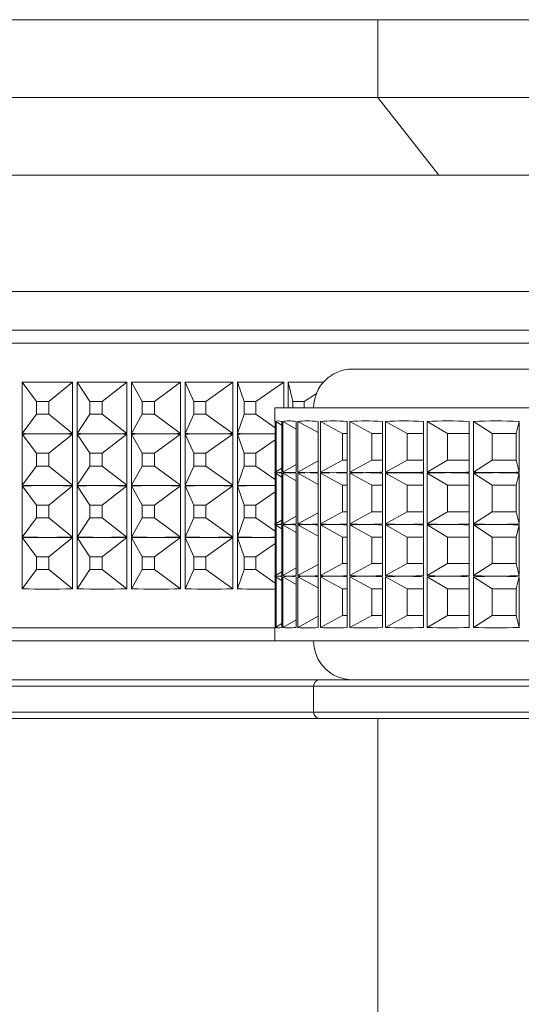
# Paper-space layout 'Sheet1(2)' of a CAD drawing. Units: millimetres. Extents: x 51 to 1942, y 83 to 1378.
# Drawn here: x 1728 to 1747, y 623 to 661 of the extents above; entities that cross this region are included whole.
import ezdxf

# ---------------------------------------------------------------- set-up
doc = ezdxf.new("R2010")
doc.units = ezdxf.units.MM

psp = doc.layouts.new('Sheet1(2)')

# ---------------------------------------------------------------- linework, layer by layer
at = {"color": 7, "linetype": 'Continuous', "lineweight": 15}
for p, q in [((1741.679, 660.569), (1673.627, 660.569)), ((1741.679, 660.569), (1741.679, 657.569)), ((1741.679, 660.569), (1766.703, 660.569)), ((1673.627, 657.569), (1741.679, 657.569)), ((1744.041, 654.569), (1741.679, 657.569)), ((1741.679, 657.569), (1766.703, 657.569)), ((1744.041, 654.569), (1674.288, 654.569)), ((1763.703, 654.569), (1744.041, 654.569)), ((1702.122, 650.069), (1754.703, 650.069)), ((1700.514, 648.069), (1757.203, 648.069)), ((1740.703, 647.069), (1764.703, 647.069)), ((1727.939, 644.58), (1727.939, 646.559)), ((1728.492, 645.816), (1727.939, 646.559)), ((1728.977, 645.816), (1729.885, 646.559)), ((1729.885, 646.559), (1729.885, 644.58)), ((1730.07, 644.58), (1730.07, 646.559)), ((1730.552, 645.816), (1730.07, 646.559)), ((1731.031, 645.816), (1731.99, 646.559)), ((1731.99, 646.559), (1731.99, 644.58)), ((1732.171, 644.58), (1732.171, 646.559)), ((1732.582, 645.816), (1732.171, 646.559)), ((1733.052, 645.816), (1734.058, 646.559)), ((1734.058, 646.559), (1734.058, 644.58)), ((1734.236, 644.58), (1734.236, 646.559)), ((1734.572, 645.816), (1734.236, 646.559)), ((1735.032, 645.816), (1736.081, 646.559)), ((1736.081, 646.559), (1736.081, 644.58)), ((1736.255, 644.58), (1736.255, 646.559)), ((1736.516, 645.816), (1736.255, 646.559)), ((1736.964, 645.816), (1738.051, 646.559)), ((1738.051, 646.559), (1738.051, 645.569)), ((1738.22, 645.569), (1738.22, 646.559)), ((1738.405, 645.816), (1738.22, 646.559)), ((1738.839, 645.816), (1739.311, 646.128)), ((1728.977, 645.816), (1728.492, 645.816)), ((1728.492, 645.816), (1728.492, 645.323)), ((1728.977, 645.323), (1728.977, 645.816)), ((1731.031, 645.816), (1730.552, 645.816)), ((1730.552, 645.816), (1730.552, 645.323)), ((1731.031, 645.323), (1731.031, 645.816)), ((1733.052, 645.816), (1732.582, 645.816)), ((1732.582, 645.816), (1732.582, 645.323)), ((1733.052, 645.323), (1733.052, 645.816)), ((1735.032, 645.816), (1734.572, 645.816)), ((1734.572, 645.816), (1734.572, 645.323)), ((1735.032, 645.323), (1735.032, 645.816)), ((1736.964, 645.816), (1736.516, 645.816)), ((1736.516, 645.816), (1736.516, 645.323)), ((1736.964, 645.323), (1736.964, 645.816)), ((1737.703, 645.569), (1737.703, 645.068)), ((1737.703, 645.569), (1767.703, 645.569)), ((1738.839, 645.816), (1738.405, 645.816)), ((1738.405, 645.816), (1738.405, 645.569)), ((1738.839, 645.569), (1738.839, 645.816)), ((1728.492, 645.323), (1727.939, 644.58)), ((1728.492, 645.323), (1728.977, 645.323)), ((1728.977, 645.323), (1729.885, 644.58)), ((1730.552, 645.323), (1730.07, 644.58)), ((1730.552, 645.323), (1731.031, 645.323)), ((1731.031, 645.323), (1731.99, 644.58)), ((1732.582, 645.323), (1732.171, 644.58)), ((1732.582, 645.323), (1733.052, 645.323)), ((1733.052, 645.323), (1734.058, 644.58)), ((1734.572, 645.323), (1734.236, 644.58)), ((1734.572, 645.323), (1735.032, 645.323)), ((1735.032, 645.323), (1736.081, 644.58)), ((1736.516, 645.323), (1736.255, 644.58)), ((1736.516, 645.323), (1736.964, 645.323)), ((1736.964, 645.323), (1737.721, 644.806)), ((1737.721, 645.048), (1737.721, 643.09)), ((1737.731, 643.09), (1737.731, 645.048)), ((1737.977, 644.9), (1737.731, 645.048)), ((1737.753, 643.09), (1737.753, 645.048)), ((1737.977, 645.048), (1737.977, 643.09)), ((1738.013, 643.09), (1738.013, 645.048)), ((1738.533, 644.751), (1738.013, 645.048)), ((1738.533, 645.048), (1738.533, 643.09)), ((1738.594, 643.09), (1738.594, 645.048)), ((1739.378, 644.616), (1738.594, 645.048)), ((1739.378, 645.048), (1739.378, 643.09)), ((1739.462, 643.09), (1739.462, 645.048)), ((1740.318, 644.582), (1739.462, 645.048)), ((1740.493, 645.048), (1740.493, 643.09)), ((1740.6, 643.09), (1740.6, 645.048)), ((1741.45, 644.582), (1740.6, 645.048)), ((1741.858, 645.048), (1741.858, 643.09)), ((1741.984, 643.09), (1741.984, 645.048)), ((1742.811, 644.582), (1741.984, 645.048)), ((1743.443, 645.048), (1743.443, 643.09)), ((1743.587, 643.09), (1743.587, 645.048)), ((1744.373, 644.582), (1743.587, 645.048)), ((1745.216, 645.048), (1745.216, 643.09)), ((1745.375, 643.09), (1745.375, 645.048)), ((1746.105, 644.582), (1745.375, 645.048)), ((1747.031, 644.582), (1747.142, 645.048)), ((1747.142, 645.048), (1747.142, 643.09)), ((1727.939, 642.58), (1727.939, 644.559)), ((1728.492, 643.816), (1727.939, 644.559)), ((1728.977, 643.816), (1729.885, 644.559)), ((1729.885, 644.559), (1729.885, 642.58)), ((1730.07, 642.58), (1730.07, 644.559)), ((1730.552, 643.816), (1730.07, 644.559)), ((1731.031, 643.816), (1731.99, 644.559)), ((1731.99, 644.559), (1731.99, 642.58)), ((1732.171, 642.58), (1732.171, 644.559)), ((1732.582, 643.816), (1732.171, 644.559)), ((1733.052, 643.816), (1734.058, 644.559)), ((1734.058, 644.559), (1734.058, 642.58)), ((1734.236, 642.58), (1734.236, 644.559)), ((1734.572, 643.816), (1734.236, 644.559)), ((1735.032, 643.816), (1736.081, 644.559)), ((1736.081, 644.559), (1736.081, 642.58)), ((1736.255, 642.58), (1736.255, 644.559)), ((1736.516, 643.816), (1736.255, 644.559)), ((1740.493, 644.582), (1740.318, 644.582)), ((1740.318, 644.582), (1740.318, 643.556)), ((1741.858, 644.582), (1741.45, 644.582)), ((1741.45, 644.582), (1741.45, 643.556)), ((1743.443, 644.582), (1742.811, 644.582)), ((1742.811, 644.582), (1742.811, 643.556)), ((1745.216, 644.582), (1744.373, 644.582)), ((1744.373, 644.582), (1744.373, 643.556)), ((1747.031, 644.582), (1746.105, 644.582)), ((1746.105, 644.582), (1746.105, 643.556)), ((1747.031, 643.556), (1747.031, 644.582)), ((1736.964, 643.816), (1737.721, 644.333)), ((1728.977, 643.816), (1728.492, 643.816)), ((1728.492, 643.816), (1728.492, 643.323)), ((1728.977, 643.323), (1728.977, 643.816)), ((1731.031, 643.816), (1730.552, 643.816)), ((1730.552, 643.816), (1730.552, 643.323)), ((1731.031, 643.323), (1731.031, 643.816)), ((1733.052, 643.816), (1732.582, 643.816)), ((1732.582, 643.816), (1732.582, 643.323)), ((1733.052, 643.323), (1733.052, 643.816)), ((1735.032, 643.816), (1734.572, 643.816)), ((1734.572, 643.816), (1734.572, 643.323)), ((1735.032, 643.323), (1735.032, 643.816)), ((1736.964, 643.816), (1736.516, 643.816)), ((1736.516, 643.816), (1736.516, 643.323)), ((1736.964, 643.323), (1736.964, 643.816)), ((1728.492, 643.323), (1727.939, 642.58)), ((1728.492, 643.323), (1728.977, 643.323)), ((1728.977, 643.323), (1729.885, 642.58)), ((1730.552, 643.323), (1730.07, 642.58)), ((1730.552, 643.323), (1731.031, 643.323)), ((1731.031, 643.323), (1731.99, 642.58)), ((1732.582, 643.323), (1732.171, 642.58)), ((1732.582, 643.323), (1733.052, 643.323)), ((1733.052, 643.323), (1734.058, 642.58)), ((1734.572, 643.323), (1734.236, 642.58)), ((1734.572, 643.323), (1735.032, 643.323)), ((1735.032, 643.323), (1736.081, 642.58)), ((1736.516, 643.323), (1736.255, 642.58)), ((1736.516, 643.323), (1736.964, 643.323)), ((1736.964, 643.323), (1737.721, 642.806)), ((1738.533, 643.387), (1738.013, 643.09)), ((1739.378, 643.523), (1738.594, 643.09)), ((1740.318, 643.556), (1739.462, 643.09)), ((1740.318, 643.556), (1740.493, 643.556)), ((1741.45, 643.556), (1740.6, 643.09)), ((1741.45, 643.556), (1741.858, 643.556)), ((1742.811, 643.556), (1741.984, 643.09)), ((1742.811, 643.556), (1743.443, 643.556)), ((1744.373, 643.556), (1743.587, 643.09)), ((1744.373, 643.556), (1745.216, 643.556)), ((1746.105, 643.556), (1745.375, 643.09)), ((1746.105, 643.556), (1747.031, 643.556)), ((1747.031, 643.556), (1747.142, 643.09)), ((1737.703, 643.071), (1737.703, 643.068)), ((1737.721, 643.048), (1737.721, 641.09)), ((1737.977, 643.239), (1737.731, 643.09)), ((1737.731, 641.09), (1737.731, 643.048)), ((1737.977, 642.9), (1737.731, 643.048)), ((1737.753, 641.09), (1737.753, 643.048)), ((1737.977, 643.048), (1737.977, 641.09)), ((1738.013, 641.09), (1738.013, 643.048)), ((1738.533, 642.751), (1738.013, 643.048)), ((1738.533, 643.048), (1738.533, 641.09)), ((1738.594, 641.09), (1738.594, 643.048)), ((1739.378, 642.616), (1738.594, 643.048)), ((1739.378, 643.048), (1739.378, 641.09)), ((1739.462, 641.09), (1739.462, 643.048)), ((1740.318, 642.582), (1739.462, 643.048)), ((1740.493, 643.048), (1740.493, 641.09)), ((1740.6, 641.09), (1740.6, 643.048)), ((1741.45, 642.582), (1740.6, 643.048)), ((1741.858, 643.048), (1741.858, 641.09)), ((1741.984, 641.09), (1741.984, 643.048)), ((1742.811, 642.582), (1741.984, 643.048)), ((1743.443, 643.048), (1743.443, 641.09)), ((1743.587, 641.09), (1743.587, 643.048)), ((1744.373, 642.582), (1743.587, 643.048)), ((1745.216, 643.048), (1745.216, 641.09)), ((1745.375, 641.09), (1745.375, 643.048)), ((1746.105, 642.582), (1745.375, 643.048)), ((1747.031, 642.582), (1747.142, 643.048)), ((1747.142, 643.048), (1747.142, 641.09)), ((1727.939, 640.58), (1727.939, 642.559)), ((1728.492, 641.816), (1727.939, 642.559)), ((1728.977, 641.816), (1729.885, 642.559)), ((1729.885, 642.559), (1729.885, 640.58)), ((1730.07, 640.58), (1730.07, 642.559)), ((1730.552, 641.816), (1730.07, 642.559)), ((1731.031, 641.816), (1731.99, 642.559)), ((1731.99, 642.559), (1731.99, 640.58)), ((1732.171, 640.58), (1732.171, 642.559)), ((1732.582, 641.816), (1732.171, 642.559)), ((1733.052, 641.816), (1734.058, 642.559)), ((1734.058, 642.559), (1734.058, 640.58)), ((1734.236, 640.58), (1734.236, 642.559)), ((1734.572, 641.816), (1734.236, 642.559)), ((1735.032, 641.816), (1736.081, 642.559)), ((1736.081, 642.559), (1736.081, 640.58)), ((1736.255, 640.58), (1736.255, 642.559)), ((1736.516, 641.816), (1736.255, 642.559)), ((1740.493, 642.582), (1740.318, 642.582)), ((1740.318, 642.582), (1740.318, 641.556)), ((1741.858, 642.582), (1741.45, 642.582)), ((1741.45, 642.582), (1741.45, 641.556)), ((1743.443, 642.582), (1742.811, 642.582)), ((1742.811, 642.582), (1742.811, 641.556)), ((1745.216, 642.582), (1744.373, 642.582)), ((1744.373, 642.582), (1744.373, 641.556)), ((1747.031, 642.582), (1746.105, 642.582)), ((1746.105, 642.582), (1746.105, 641.556)), ((1747.031, 641.556), (1747.031, 642.582)), ((1736.964, 641.816), (1737.721, 642.333)), ((1728.977, 641.816), (1728.492, 641.816)), ((1728.492, 641.816), (1728.492, 641.323)), ((1728.977, 641.323), (1728.977, 641.816)), ((1731.031, 641.816), (1730.552, 641.816)), ((1730.552, 641.816), (1730.552, 641.323)), ((1731.031, 641.323), (1731.031, 641.816)), ((1733.052, 641.816), (1732.582, 641.816)), ((1732.582, 641.816), (1732.582, 641.323)), ((1733.052, 641.323), (1733.052, 641.816)), ((1735.032, 641.816), (1734.572, 641.816)), ((1734.572, 641.816), (1734.572, 641.323)), ((1735.032, 641.323), (1735.032, 641.816)), ((1736.964, 641.816), (1736.516, 641.816)), ((1736.516, 641.816), (1736.516, 641.323)), ((1736.964, 641.323), (1736.964, 641.816)), ((1738.533, 641.387), (1738.013, 641.09)), ((1739.378, 641.523), (1738.594, 641.09)), ((1740.318, 641.556), (1739.462, 641.09)), ((1740.318, 641.556), (1740.493, 641.556)), ((1741.45, 641.556), (1740.6, 641.09)), ((1741.45, 641.556), (1741.858, 641.556)), ((1742.811, 641.556), (1741.984, 641.09)), ((1742.811, 641.556), (1743.443, 641.556)), ((1744.373, 641.556), (1743.587, 641.09)), ((1744.373, 641.556), (1745.216, 641.556)), ((1746.105, 641.556), (1745.375, 641.09)), ((1746.105, 641.556), (1747.031, 641.556)), ((1747.031, 641.556), (1747.142, 641.09)), ((1728.492, 641.323), (1727.939, 640.58)), ((1728.492, 641.323), (1728.977, 641.323)), ((1728.977, 641.323), (1729.885, 640.58)), ((1730.552, 641.323), (1730.07, 640.58)), ((1730.552, 641.323), (1731.031, 641.323)), ((1731.031, 641.323), (1731.99, 640.58)), ((1732.582, 641.323), (1732.171, 640.58)), ((1732.582, 641.323), (1733.052, 641.323)), ((1733.052, 641.323), (1734.058, 640.58)), ((1734.572, 641.323), (1734.236, 640.58)), ((1734.572, 641.323), (1735.032, 641.323)), ((1735.032, 641.323), (1736.081, 640.58)), ((1736.516, 641.323), (1736.255, 640.58)), ((1736.516, 641.323), (1736.964, 641.323)), ((1736.964, 641.323), (1737.721, 640.806)), ((1737.703, 641.071), (1737.703, 641.068)), ((1737.721, 641.049), (1737.721, 639.09)), ((1737.977, 641.239), (1737.731, 641.09)), ((1737.731, 639.09), (1737.731, 641.049)), ((1737.977, 640.9), (1737.731, 641.049)), ((1737.753, 639.09), (1737.753, 641.049)), ((1737.977, 641.049), (1737.977, 639.09)), ((1738.013, 639.09), (1738.013, 641.049)), ((1738.533, 640.751), (1738.013, 641.049)), ((1738.533, 641.049), (1738.533, 639.09)), ((1738.594, 639.09), (1738.594, 641.049)), ((1739.378, 640.616), (1738.594, 641.049)), ((1739.378, 641.049), (1739.378, 639.09)), ((1739.462, 639.09), (1739.462, 641.049)), ((1740.318, 640.582), (1739.462, 641.049)), ((1740.493, 641.049), (1740.493, 639.09)), ((1740.6, 639.09), (1740.6, 641.049)), ((1741.45, 640.582), (1740.6, 641.049)), ((1741.858, 641.049), (1741.858, 639.09)), ((1741.984, 639.09), (1741.984, 641.049)), ((1742.811, 640.582), (1741.984, 641.049)), ((1743.443, 641.049), (1743.443, 639.09)), ((1743.587, 639.09), (1743.587, 641.049)), ((1744.373, 640.582), (1743.587, 641.049)), ((1745.216, 641.049), (1745.216, 639.09)), ((1745.375, 639.09), (1745.375, 641.049)), ((1746.105, 640.582), (1745.375, 641.049)), ((1747.031, 640.582), (1747.142, 641.049)), ((1747.142, 641.049), (1747.142, 639.09)), ((1727.939, 638.58), (1727.939, 640.559)), ((1728.492, 639.816), (1727.939, 640.559)), ((1728.977, 639.816), (1729.885, 640.559)), ((1729.885, 640.559), (1729.885, 638.58)), ((1730.07, 638.58), (1730.07, 640.559)), ((1730.552, 639.816), (1730.07, 640.559)), ((1731.031, 639.816), (1731.99, 640.559)), ((1731.99, 640.559), (1731.99, 638.58)), ((1732.171, 638.58), (1732.171, 640.559)), ((1732.582, 639.816), (1732.171, 640.559)), ((1733.052, 639.816), (1734.058, 640.559)), ((1734.058, 640.559), (1734.058, 638.58)), ((1734.236, 638.58), (1734.236, 640.559)), ((1734.572, 639.816), (1734.236, 640.559)), ((1735.032, 639.816), (1736.081, 640.559)), ((1736.081, 640.559), (1736.081, 638.58)), ((1736.255, 638.58), (1736.255, 640.559)), ((1736.516, 639.816), (1736.255, 640.559)), ((1736.964, 639.816), (1737.721, 640.333)), ((1740.493, 640.582), (1740.318, 640.582)), ((1740.318, 640.582), (1740.318, 639.556)), ((1741.858, 640.582), (1741.45, 640.582)), ((1741.45, 640.582), (1741.45, 639.556)), ((1743.443, 640.582), (1742.811, 640.582)), ((1742.811, 640.582), (1742.811, 639.556)), ((1745.216, 640.582), (1744.373, 640.582)), ((1744.373, 640.582), (1744.373, 639.556)), ((1747.031, 640.582), (1746.105, 640.582)), ((1746.105, 640.582), (1746.105, 639.556)), ((1747.031, 639.556), (1747.031, 640.582)), ((1728.977, 639.816), (1728.492, 639.816)), ((1728.492, 639.816), (1728.492, 639.323)), ((1728.977, 639.323), (1728.977, 639.816)), ((1731.031, 639.816), (1730.552, 639.816)), ((1730.552, 639.816), (1730.552, 639.323)), ((1731.031, 639.323), (1731.031, 639.816)), ((1733.052, 639.816), (1732.582, 639.816)), ((1732.582, 639.816), (1732.582, 639.323)), ((1733.052, 639.323), (1733.052, 639.816)), ((1735.032, 639.816), (1734.572, 639.816)), ((1734.572, 639.816), (1734.572, 639.323)), ((1735.032, 639.323), (1735.032, 639.816)), ((1736.964, 639.816), (1736.516, 639.816)), ((1736.516, 639.816), (1736.516, 639.323)), ((1736.964, 639.323), (1736.964, 639.816)), ((1739.378, 639.523), (1738.594, 639.09)), ((1740.318, 639.556), (1739.462, 639.09)), ((1740.318, 639.556), (1740.493, 639.556)), ((1741.45, 639.556), (1740.6, 639.09)), ((1741.45, 639.556), (1741.858, 639.556)), ((1742.811, 639.556), (1741.984, 639.09)), ((1742.811, 639.556), (1743.443, 639.556)), ((1744.373, 639.556), (1743.587, 639.09)), ((1744.373, 639.556), (1745.216, 639.556)), ((1746.105, 639.556), (1745.375, 639.09)), ((1746.105, 639.556), (1747.031, 639.556)), ((1747.031, 639.556), (1747.142, 639.09)), ((1728.492, 639.323), (1727.939, 638.58)), ((1728.492, 639.323), (1728.977, 639.323)), ((1728.977, 639.323), (1729.885, 638.58)), ((1730.552, 639.323), (1730.07, 638.58)), ((1730.552, 639.323), (1731.031, 639.323)), ((1731.031, 639.323), (1731.99, 638.58)), ((1732.582, 639.323), (1732.171, 638.58)), ((1732.582, 639.323), (1733.052, 639.323)), ((1733.052, 639.323), (1734.058, 638.58)), ((1734.572, 639.323), (1734.236, 638.58)), ((1734.572, 639.323), (1735.032, 639.323)), ((1735.032, 639.323), (1736.081, 638.58)), ((1736.516, 639.323), (1736.255, 638.58)), ((1736.516, 639.323), (1736.964, 639.323)), ((1736.964, 639.323), (1737.721, 638.806)), ((1737.977, 639.239), (1737.731, 639.09)), ((1738.533, 639.387), (1738.013, 639.09)), ((1737.703, 639.071), (1737.703, 639.068)), ((1737.721, 639.048), (1737.721, 637.09)), ((1737.731, 637.09), (1737.731, 639.048)), ((1737.977, 638.9), (1737.731, 639.048)), ((1737.753, 637.09), (1737.753, 639.048)), ((1737.977, 639.048), (1737.977, 637.09)), ((1738.013, 637.09), (1738.013, 639.048)), ((1738.533, 638.751), (1738.013, 639.048)), ((1738.533, 639.048), (1738.533, 637.09)), ((1738.594, 637.09), (1738.594, 639.048)), ((1739.378, 638.616), (1738.594, 639.048)), ((1739.378, 639.048), (1739.378, 637.09)), ((1739.462, 637.09), (1739.462, 639.048)), ((1740.318, 638.582), (1739.462, 639.048)), ((1740.493, 639.048), (1740.493, 637.09)), ((1740.6, 637.09), (1740.6, 639.048)), ((1741.45, 638.582), (1740.6, 639.048)), ((1741.858, 639.048), (1741.858, 637.09)), ((1741.984, 637.09), (1741.984, 639.048)), ((1742.811, 638.582), (1741.984, 639.048)), ((1743.443, 639.048), (1743.443, 637.09)), ((1743.587, 637.09), (1743.587, 639.048)), ((1744.373, 638.582), (1743.587, 639.048)), ((1745.216, 639.048), (1745.216, 637.09)), ((1745.375, 637.09), (1745.375, 639.048)), ((1746.105, 638.582), (1745.375, 639.048)), ((1747.031, 638.582), (1747.142, 639.048)), ((1747.142, 639.048), (1747.142, 637.09)), ((1740.493, 638.582), (1740.318, 638.582)), ((1740.318, 638.582), (1740.318, 637.556)), ((1741.858, 638.582), (1741.45, 638.582)), ((1741.45, 638.582), (1741.45, 637.556)), ((1743.443, 638.582), (1742.811, 638.582)), ((1742.811, 638.582), (1742.811, 637.556)), ((1745.216, 638.582), (1744.373, 638.582)), ((1744.373, 638.582), (1744.373, 637.556)), ((1747.031, 638.582), (1746.105, 638.582)), ((1746.105, 638.582), (1746.105, 637.556)), ((1747.031, 637.556), (1747.031, 638.582)), ((1740.318, 637.556), (1739.462, 637.09)), ((1740.318, 637.556), (1740.493, 637.556)), ((1741.45, 637.556), (1740.6, 637.09)), ((1741.45, 637.556), (1741.858, 637.556)), ((1742.811, 637.556), (1741.984, 637.09)), ((1742.811, 637.556), (1743.443, 637.556)), ((1744.373, 637.556), (1743.587, 637.09)), ((1744.373, 637.556), (1745.216, 637.556)), ((1746.105, 637.556), (1745.375, 637.09)), ((1746.105, 637.556), (1747.031, 637.556)), ((1747.031, 637.556), (1747.142, 637.09)), ((1737.977, 637.239), (1737.731, 637.09)), ((1738.533, 637.387), (1738.013, 637.09)), ((1739.378, 637.523), (1738.594, 637.09)), ((1737.703, 637.069), (1688.203, 637.069)), ((1737.703, 637.071), (1737.703, 636.569)), ((1750.321, 636.569), (1737.703, 636.569)), ((1690.703, 635.069), (1739.3, 635.069)), ((1739.453, 635.069), (1702.122, 635.069)), ((1739.3, 635.069), (1739.453, 635.069)), ((1739.453, 635.069), (1761.003, 635.069)), ((1739.203, 634.819), (1739.203, 633.819)), ((1741.679, 633.569), (1673.627, 633.569)), ((1741.679, 633.569), (1741.679, 621.569)), ((1741.679, 633.569), (1766.703, 633.569))]:
    psp.add_line(p, q, dxfattribs=at)
at = {"color": 8, "linetype": 'Continuous', "lineweight": 15}
for p, q in [((1756.203, 648.569), (1701.157, 648.569)), ((1701.157, 636.569), (1737.703, 636.569)), ((1739.203, 634.819), (1690.453, 634.819)), ((1761.159, 634.819), (1739.203, 634.819)), ((1690.453, 633.819), (1739.203, 633.819)), ((1739.203, 633.819), (1761.159, 633.819))]:
    psp.add_line(p, q, dxfattribs=at)
at = {"color": 7, "linetype": 'Continuous', "lineweight": 15}
for centre, radius, start, end in [((1740.703, 645.569), 1.5, 90, 180), ((1740.703, 636.569), 1.5, 180, 270), ((1739.453, 634.819), 0.25, 90, 180), ((1739.453, 633.819), 0.25, 180, 270)]:
    psp.add_arc(centre, radius, start, end, dxfattribs=at)
for centre, major_axis, ratio, start_param, end_param in [((1722.703, 620.572), (33.795, 9.73), 0.713374, 1.158513, 1.215872), ((1722.703, 620.572), (33.468, 12.214), 0.685726, 1.053039, 1.110398), ((1722.703, 620.572), (33.214, 14.261), 0.65446, 0.961477, 1.018836), ((1722.703, 620.572), (33.046, 15.958), 0.621062, 0.881211, 0.93857), ((1722.703, 620.572), (32.959, 17.383), 0.586538, 0.809754, 0.867114), ((1722.703, 620.572), (32.94, 18.596), 0.551542, 0.757723, 0.802439), ((1752.703, 635.328), (15, -9.74), 0.007628, 3.146546, 3.195174), ((1752.703, 635.328), (14.99, -9.703), 0.057637, 2.987456, 3.118112), ((1752.703, 635.328), (14.954, -9.565), 0.123193, 2.886005, 3.016661), ((1752.703, 635.328), (14.896, -9.324), 0.189338, 2.78253, 2.913186), ((1752.703, 635.328), (14.823, -8.97), 0.256297, 2.675634, 2.806289), ((1752.703, 635.328), (14.746, -8.488), 0.324133, 2.563426, 2.694081), ((1752.703, 635.328), (14.68, -7.853), 0.392591, 2.443187, 2.573843), ((1752.703, 635.328), (14.647, -7.024), 0.460785, 2.310857, 2.441513), ((1752.703, 635.328), (14.671, -5.933), 0.526589, 2.1604, 2.291055), ((1722.703, 670.567), (33.795, -9.73), 0.713374, 5.067313, 5.095993), ((1722.703, 618.572), (33.795, 9.73), 0.713374, 1.187193, 1.215872), ((1722.703, 670.567), (33.795, -9.73), 0.713374, 5.095993, 5.124672), ((1722.703, 618.572), (33.795, 9.73), 0.713374, 1.158513, 1.187193), ((1722.703, 670.567), (33.468, -12.214), 0.685726, 5.172787, 5.201467), ((1722.703, 618.572), (33.468, 12.214), 0.685726, 1.081719, 1.110398), ((1722.703, 670.567), (33.468, -12.214), 0.685726, 5.201467, 5.230146), ((1722.703, 618.572), (33.468, 12.214), 0.685726, 1.053039, 1.081719), ((1722.703, 670.567), (33.214, -14.261), 0.65446, 5.264349, 5.293029), ((1722.703, 618.572), (33.214, 14.261), 0.65446, 0.990157, 1.018836), ((1722.703, 670.567), (33.214, -14.261), 0.65446, 5.293029, 5.321708), ((1722.703, 618.572), (33.214, 14.261), 0.65446, 0.961477, 0.990157), ((1722.703, 670.567), (33.046, -15.958), 0.621062, 5.344616, 5.373295), ((1722.703, 618.572), (33.046, 15.958), 0.621062, 0.90989, 0.93857), ((1722.703, 670.567), (33.046, -15.958), 0.621062, 5.373295, 5.401975), ((1722.703, 618.572), (33.046, 15.958), 0.621062, 0.881211, 0.90989), ((1722.703, 670.567), (32.959, -17.383), 0.586538, 5.416072, 5.444751), ((1722.703, 618.572), (32.959, 17.383), 0.586538, 0.838434, 0.867114), ((1722.703, 670.567), (32.959, -17.383), 0.586538, 5.444751, 5.462763), ((1722.703, 618.572), (32.959, 17.383), 0.586538, 0.820423, 0.838434), ((1752.703, 652.81), (15, 9.74), 0.007628, 3.088011, 3.136639), ((1752.703, 633.328), (15, -9.74), 0.007628, 3.146546, 3.195174), ((1752.703, 652.81), (14.99, 9.703), 0.057637, 3.165073, 3.230401), ((1752.703, 633.328), (14.99, -9.703), 0.057637, 3.052784, 3.118112), ((1752.703, 652.81), (14.99, 9.703), 0.057637, 3.230401, 3.295729), ((1752.703, 633.328), (14.99, -9.703), 0.057637, 2.987456, 3.052784), ((1752.703, 652.81), (14.954, 9.565), 0.123193, 3.266525, 3.331852), ((1752.703, 633.328), (14.954, -9.565), 0.123193, 2.951333, 3.016661), ((1752.703, 652.81), (14.954, 9.565), 0.123193, 3.331852, 3.39718), ((1752.703, 633.328), (14.954, -9.565), 0.123193, 2.886005, 2.951333), ((1752.703, 652.81), (14.896, 9.324), 0.189338, 3.369999, 3.435327), ((1752.703, 633.328), (14.896, -9.324), 0.189338, 2.847858, 2.913186), ((1752.703, 652.81), (14.896, 9.324), 0.189338, 3.435327, 3.500655), ((1752.703, 633.328), (14.896, -9.324), 0.189338, 2.78253, 2.847858), ((1752.703, 652.81), (14.823, 8.97), 0.256297, 3.476896, 3.542224), ((1752.703, 633.328), (14.823, -8.97), 0.256297, 2.740962, 2.806289), ((1752.703, 652.81), (14.823, 8.97), 0.256297, 3.542224, 3.607552), ((1752.703, 633.328), (14.823, -8.97), 0.256297, 2.675634, 2.740962), ((1752.703, 652.81), (14.746, 8.488), 0.324133, 3.589104, 3.654432), ((1752.703, 633.328), (14.746, -8.488), 0.324133, 2.628754, 2.694081), ((1752.703, 652.81), (14.746, 8.488), 0.324133, 3.654432, 3.71976), ((1752.703, 633.328), (14.746, -8.488), 0.324133, 2.563426, 2.628754), ((1752.703, 652.81), (14.68, 7.853), 0.392591, 3.709343, 3.774671), ((1752.703, 633.328), (14.68, -7.853), 0.392591, 2.508515, 2.573843), ((1752.703, 652.81), (14.68, 7.853), 0.392591, 3.774671, 3.839998), ((1752.703, 633.328), (14.68, -7.853), 0.392591, 2.443187, 2.508515), ((1752.703, 652.81), (14.647, 7.024), 0.460785, 3.841672, 3.907), ((1752.703, 633.328), (14.647, -7.024), 0.460785, 2.376185, 2.441513), ((1752.703, 652.81), (14.647, 7.024), 0.460785, 3.907, 3.972328), ((1752.703, 633.328), (14.647, -7.024), 0.460785, 2.310857, 2.376185), ((1752.703, 652.81), (14.671, 5.933), 0.526589, 3.99213, 4.057458), ((1752.703, 633.328), (14.671, -5.933), 0.526589, 2.225728, 2.291055), ((1752.703, 652.81), (14.671, 5.933), 0.526589, 4.057458, 4.122786), ((1752.703, 633.328), (14.671, -5.933), 0.526589, 2.1604, 2.225728), ((1722.703, 668.567), (33.795, -9.73), 0.713374, 5.067313, 5.095993), ((1722.703, 616.572), (33.795, 9.73), 0.713374, 1.187193, 1.215872), ((1722.703, 668.567), (33.795, -9.73), 0.713374, 5.095993, 5.124672), ((1722.703, 616.572), (33.795, 9.73), 0.713374, 1.158513, 1.187193), ((1722.703, 668.567), (33.468, -12.214), 0.685726, 5.172787, 5.201467), ((1722.703, 616.572), (33.468, 12.214), 0.685726, 1.081719, 1.110398), ((1722.703, 668.567), (33.468, -12.214), 0.685726, 5.201467, 5.230146), ((1722.703, 616.572), (33.468, 12.214), 0.685726, 1.053039, 1.081719), ((1722.703, 668.567), (33.214, -14.261), 0.65446, 5.264349, 5.293029), ((1722.703, 616.572), (33.214, 14.261), 0.65446, 0.990157, 1.018836), ((1722.703, 668.567), (33.214, -14.261), 0.65446, 5.293029, 5.321708), ((1722.703, 616.572), (33.214, 14.261), 0.65446, 0.961477, 0.990157), ((1722.703, 668.567), (33.046, -15.958), 0.621062, 5.344616, 5.373295), ((1722.703, 616.572), (33.046, 15.958), 0.621062, 0.90989, 0.93857), ((1722.703, 668.567), (33.046, -15.958), 0.621062, 5.373295, 5.401975), ((1722.703, 616.572), (33.046, 15.958), 0.621062, 0.881211, 0.90989), ((1722.703, 668.567), (32.959, -17.383), 0.586538, 5.416072, 5.444751), ((1722.703, 616.572), (32.959, 17.383), 0.586538, 0.838434, 0.867114), ((1722.703, 668.567), (32.959, -17.383), 0.586538, 5.444751, 5.462763), ((1722.703, 616.572), (32.959, 17.383), 0.586538, 0.820423, 0.838434), ((1752.703, 650.81), (15, 9.74), 0.007628, 3.088011, 3.136639), ((1752.703, 631.328), (15, -9.74), 0.007628, 3.146546, 3.195174), ((1752.703, 650.81), (14.99, 9.703), 0.057637, 3.165073, 3.230401), ((1752.703, 631.328), (14.99, -9.703), 0.057637, 3.052784, 3.118112), ((1752.703, 650.81), (14.99, 9.703), 0.057637, 3.230401, 3.295729), ((1752.703, 631.328), (14.99, -9.703), 0.057637, 2.987456, 3.052784), ((1752.703, 650.81), (14.954, 9.565), 0.123193, 3.266525, 3.331852), ((1752.703, 631.328), (14.954, -9.565), 0.123193, 2.951333, 3.016661), ((1752.703, 650.81), (14.954, 9.565), 0.123193, 3.331852, 3.39718), ((1752.703, 631.328), (14.954, -9.565), 0.123193, 2.886005, 2.951333), ((1752.703, 650.81), (14.896, 9.324), 0.189338, 3.369999, 3.435327), ((1752.703, 631.328), (14.896, -9.324), 0.189338, 2.847858, 2.913186), ((1752.703, 650.81), (14.896, 9.324), 0.189338, 3.435327, 3.500655), ((1752.703, 631.328), (14.896, -9.324), 0.189338, 2.78253, 2.847858), ((1752.703, 650.81), (14.823, 8.97), 0.256297, 3.476896, 3.542224), ((1752.703, 631.328), (14.823, -8.97), 0.256297, 2.740962, 2.806289), ((1752.703, 650.81), (14.823, 8.97), 0.256297, 3.542224, 3.607552), ((1752.703, 631.328), (14.823, -8.97), 0.256297, 2.675634, 2.740962), ((1752.703, 650.81), (14.746, 8.488), 0.324133, 3.589104, 3.654432), ((1752.703, 631.328), (14.746, -8.488), 0.324133, 2.628754, 2.694081), ((1752.703, 650.81), (14.746, 8.488), 0.324133, 3.654432, 3.71976), ((1752.703, 631.328), (14.746, -8.488), 0.324133, 2.563426, 2.628754), ((1752.703, 650.81), (14.68, 7.853), 0.392591, 3.709343, 3.774671), ((1752.703, 631.328), (14.68, -7.853), 0.392591, 2.508515, 2.573843), ((1752.703, 650.81), (14.68, 7.853), 0.392591, 3.774671, 3.839998), ((1752.703, 631.328), (14.68, -7.853), 0.392591, 2.443187, 2.508515), ((1752.703, 650.81), (14.647, 7.024), 0.460785, 3.841672, 3.907), ((1752.703, 631.328), (14.647, -7.024), 0.460785, 2.376185, 2.441513), ((1752.703, 650.81), (14.647, 7.024), 0.460785, 3.907, 3.972328), ((1752.703, 631.328), (14.647, -7.024), 0.460785, 2.310857, 2.376185), ((1752.703, 650.81), (14.671, 5.933), 0.526589, 3.99213, 4.057458), ((1752.703, 631.328), (14.671, -5.933), 0.526589, 2.225728, 2.291055), ((1752.703, 650.81), (14.671, 5.933), 0.526589, 4.057458, 4.122786), ((1752.703, 631.328), (14.671, -5.933), 0.526589, 2.1604, 2.225728), ((1722.703, 666.567), (33.795, -9.73), 0.713374, 5.067313, 5.095993), ((1722.703, 614.572), (33.795, 9.73), 0.713374, 1.187193, 1.215872), ((1722.703, 666.567), (33.795, -9.73), 0.713374, 5.095993, 5.124672), ((1722.703, 614.572), (33.795, 9.73), 0.713374, 1.158513, 1.187193), ((1722.703, 666.567), (33.468, -12.214), 0.685726, 5.172787, 5.201467), ((1722.703, 614.572), (33.468, 12.214), 0.685726, 1.081719, 1.110398), ((1722.703, 666.567), (33.468, -12.214), 0.685726, 5.201467, 5.230146), ((1722.703, 614.572), (33.468, 12.214), 0.685726, 1.053039, 1.081719), ((1722.703, 666.567), (33.214, -14.261), 0.65446, 5.264349, 5.293029), ((1722.703, 614.572), (33.214, 14.261), 0.65446, 0.990157, 1.018836), ((1722.703, 666.567), (33.214, -14.261), 0.65446, 5.293029, 5.321708), ((1722.703, 614.572), (33.214, 14.261), 0.65446, 0.961477, 0.990157), ((1722.703, 666.567), (33.046, -15.958), 0.621062, 5.344616, 5.373295), ((1722.703, 614.572), (33.046, 15.958), 0.621062, 0.90989, 0.93857), ((1722.703, 666.567), (33.046, -15.958), 0.621062, 5.373295, 5.401975), ((1722.703, 614.572), (33.046, 15.958), 0.621062, 0.881211, 0.90989), ((1722.703, 666.567), (32.959, -17.383), 0.586538, 5.416072, 5.444751), ((1722.703, 614.572), (32.959, 17.383), 0.586538, 0.838434, 0.867114), ((1722.703, 666.567), (32.959, -17.383), 0.586538, 5.444751, 5.462763), ((1722.703, 614.572), (32.959, 17.383), 0.586538, 0.820423, 0.838434), ((1752.703, 648.81), (15, 9.74), 0.007628, 3.088011, 3.136639), ((1752.703, 648.81), (14.99, 9.703), 0.057637, 3.165073, 3.230401), ((1752.703, 648.81), (14.99, 9.703), 0.057637, 3.230401, 3.295729), ((1752.703, 648.81), (14.954, 9.565), 0.123193, 3.266525, 3.331852), ((1752.703, 648.81), (14.954, 9.565), 0.123193, 3.331852, 3.39718), ((1752.703, 648.81), (14.896, 9.324), 0.189338, 3.369999, 3.435327), ((1752.703, 648.81), (14.896, 9.324), 0.189338, 3.435327, 3.500655), ((1752.703, 648.81), (14.823, 8.97), 0.256297, 3.476896, 3.542224), ((1752.703, 648.81), (14.823, 8.97), 0.256297, 3.542224, 3.607552), ((1752.703, 648.81), (14.746, 8.488), 0.324133, 3.589104, 3.654432), ((1752.703, 648.81), (14.746, 8.488), 0.324133, 3.654432, 3.71976), ((1752.703, 648.81), (14.68, 7.853), 0.392591, 3.709343, 3.774671), ((1752.703, 648.81), (14.68, 7.853), 0.392591, 3.774671, 3.839998), ((1752.703, 648.81), (14.647, 7.024), 0.460785, 3.841672, 3.907), ((1752.703, 648.81), (14.647, 7.024), 0.460785, 3.907, 3.972328), ((1752.703, 648.81), (14.671, 5.933), 0.526589, 3.99213, 4.057458), ((1752.703, 648.81), (14.671, 5.933), 0.526589, 4.057458, 4.122786), ((1752.703, 629.328), (15, -9.74), 0.007628, 3.146546, 3.195174), ((1752.703, 629.328), (14.99, -9.703), 0.057637, 3.052784, 3.118112), ((1752.703, 629.328), (14.99, -9.703), 0.057637, 2.987456, 3.052784), ((1752.703, 629.328), (14.954, -9.565), 0.123193, 2.951333, 3.016661), ((1752.703, 629.328), (14.954, -9.565), 0.123193, 2.886005, 2.951333), ((1752.703, 629.328), (14.896, -9.324), 0.189338, 2.847858, 2.913186), ((1752.703, 629.328), (14.896, -9.324), 0.189338, 2.78253, 2.847858), ((1752.703, 629.328), (14.823, -8.97), 0.256297, 2.740962, 2.806289), ((1752.703, 629.328), (14.823, -8.97), 0.256297, 2.675634, 2.740962), ((1752.703, 629.328), (14.746, -8.488), 0.324133, 2.628754, 2.694081), ((1752.703, 629.328), (14.746, -8.488), 0.324133, 2.563426, 2.628754), ((1752.703, 629.328), (14.68, -7.853), 0.392591, 2.508515, 2.573843), ((1752.703, 629.328), (14.68, -7.853), 0.392591, 2.443187, 2.508515), ((1752.703, 629.328), (14.647, -7.024), 0.460785, 2.376185, 2.441513), ((1752.703, 629.328), (14.647, -7.024), 0.460785, 2.310857, 2.376185), ((1752.703, 629.328), (14.671, -5.933), 0.526589, 2.225728, 2.291055), ((1752.703, 629.328), (14.671, -5.933), 0.526589, 2.1604, 2.225728), ((1722.703, 664.567), (33.795, -9.73), 0.713374, 5.067313, 5.124672), ((1722.703, 664.567), (33.468, -12.214), 0.685726, 5.172787, 5.230146), ((1722.703, 664.567), (33.214, -14.261), 0.65446, 5.264349, 5.321708), ((1722.703, 664.567), (33.046, -15.958), 0.621062, 5.344616, 5.401975), ((1722.703, 664.567), (32.959, -17.383), 0.586538, 5.416072, 5.462763), ((1752.703, 646.81), (15, 9.74), 0.007628, 3.088011, 3.136639), ((1752.703, 646.81), (14.99, 9.703), 0.057637, 3.165073, 3.295729), ((1752.703, 646.81), (14.954, 9.565), 0.123193, 3.266525, 3.39718), ((1752.703, 646.81), (14.896, 9.324), 0.189338, 3.369999, 3.500655), ((1752.703, 646.81), (14.823, 8.97), 0.256297, 3.476896, 3.607552), ((1752.703, 646.81), (14.746, 8.488), 0.324133, 3.589104, 3.71976), ((1752.703, 646.81), (14.68, 7.853), 0.392591, 3.709343, 3.839998), ((1752.703, 646.81), (14.647, 7.024), 0.460785, 3.841672, 3.972328), ((1752.703, 646.81), (14.671, 5.933), 0.526589, 3.99213, 4.122786)]:
    psp.add_ellipse(centre, major_axis=major_axis, ratio=ratio, start_param=start_param, end_param=end_param, dxfattribs=at)

doc.saveas('drawing.dxf')
